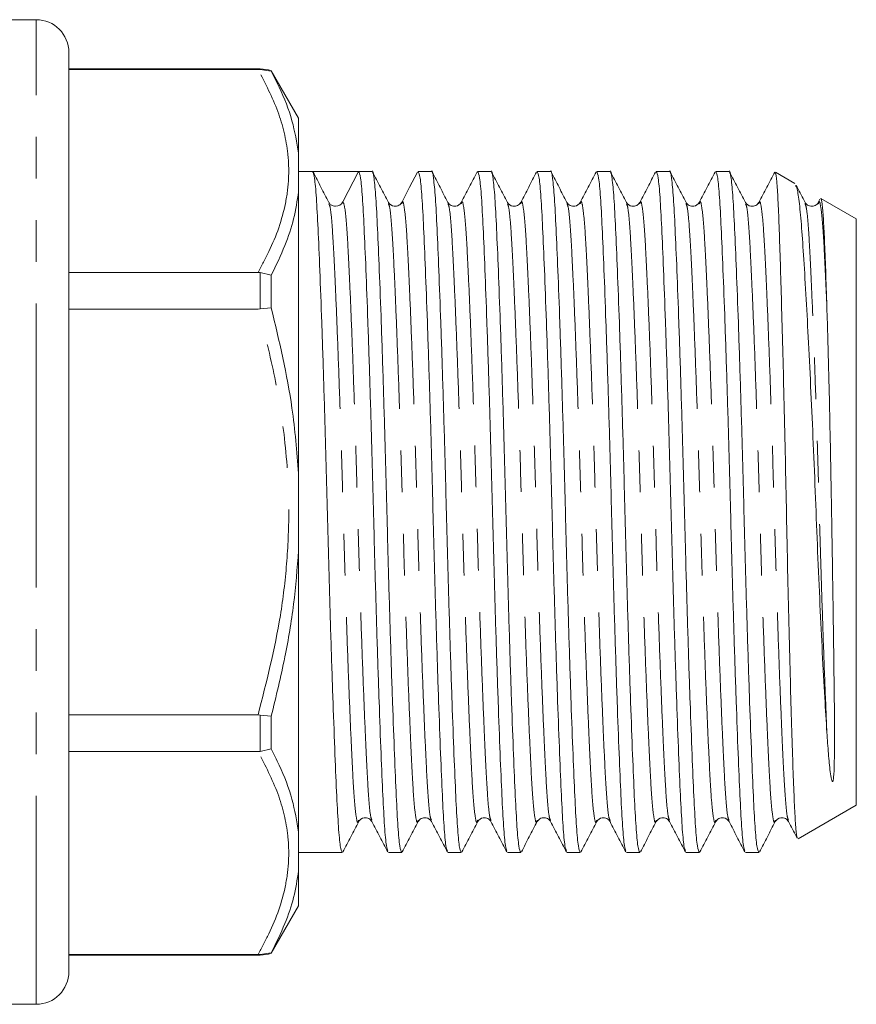
# Model space of a CAD drawing. Units: millimetres. Extents: x 152 to 260, y 84 to 261.
# Drawn here: x 235 to 260, y 208 to 238 of the extents above; entities that cross this region are included whole.
import ezdxf

# ---------------------------------------------------------------- set-up
doc = ezdxf.new("R2010")
doc.units = ezdxf.units.MM
doc.linetypes.add('PHANTOM', pattern=[12.7, 6.35, -1.27, 1.27, -1.27, 1.27, -1.27])

msp = doc.modelspace()

# ---------------------------------------------------------------- linework, layer by layer
at = {"color": 7, "linetype": 'Continuous', "lineweight": 15}
for p, q in [((235.495, 238.147), (234.495, 238.147)), ((236.495, 237.147), (236.495, 223.147)), ((242.33, 236.647), (236.495, 236.647)), ((242.261, 236.632), (236.495, 236.632)), ((242.261, 236.632), (242.33, 236.632)), ((242.33, 236.632), (242.662, 236.578)), ((243.495, 235.147), (242.662, 236.591)), ((242.662, 236.578), (242.662, 236.591)), ((243.495, 234.077), (243.495, 235.147)), ((243.495, 232.902), (243.495, 234.077)), ((243.92, 233.522), (243.495, 233.522)), ((244.623, 233.522), (243.92, 233.522)), ((245.325, 233.522), (244.844, 232.597)), ((245.734, 233.522), (245.326, 233.522)), ((247.548, 233.522), (247.14, 233.522)), ((249.362, 233.522), (248.954, 233.522)), ((251.176, 233.522), (250.768, 233.522)), ((252.99, 233.522), (252.582, 233.522)), ((254.804, 233.522), (254.396, 233.522)), ((256.618, 233.522), (256.21, 233.522)), ((258.622, 233.161), (258.032, 233.501)), ((243.495, 224.322), (243.495, 232.902)), ((244.423, 232.531), (244.42, 232.539)), ((244.445, 232.548), (244.426, 232.566)), ((246.235, 232.538), (246.233, 232.545)), ((246.641, 232.545), (246.64, 232.539)), ((250.269, 232.545), (250.267, 232.538)), ((252.083, 232.545), (252.081, 232.539)), ((255.305, 232.538), (255.303, 232.545)), ((258.932, 232.539), (258.93, 232.546)), ((259.387, 232.674), (259.337, 232.578)), ((259.34, 232.546), (259.337, 232.538)), ((260.495, 232.079), (259.419, 232.7)), ((260.495, 223.147), (260.495, 232.079)), ((236.495, 230.447), (242.261, 230.447)), ((242.33, 230.443), (242.261, 230.447)), ((242.33, 230.443), (242.662, 230.36)), ((242.662, 229.366), (242.662, 230.36)), ((242.261, 229.332), (236.495, 229.332)), ((242.261, 229.332), (242.33, 229.336)), ((242.33, 229.336), (242.662, 229.366)), ((243.495, 221.973), (243.495, 224.322)), ((236.495, 223.147), (236.495, 209.147)), ((260.495, 214.216), (260.495, 223.147)), ((243.495, 213.392), (243.495, 221.973)), ((236.495, 216.963), (242.261, 216.963)), ((242.33, 216.958), (242.261, 216.963)), ((242.33, 216.958), (242.662, 216.929)), ((242.662, 215.934), (242.662, 216.929)), ((242.261, 215.847), (236.495, 215.847)), ((242.261, 215.847), (242.33, 215.851)), ((242.662, 215.934), (242.33, 215.851)), ((258.726, 213.194), (260.495, 214.216)), ((249.362, 213.749), (249.36, 213.756)), ((250.77, 213.756), (250.767, 213.749)), ((251.177, 213.748), (251.174, 213.756)), ((252.99, 213.749), (252.989, 213.755)), ((243.495, 212.218), (243.495, 213.392)), ((243.495, 212.772), (244.827, 212.772)), ((246.233, 212.772), (246.641, 212.772)), ((248.047, 212.772), (248.455, 212.772)), ((249.861, 212.772), (250.269, 212.772)), ((251.675, 212.772), (252.083, 212.772)), ((253.489, 212.772), (253.897, 212.772)), ((255.303, 212.772), (255.711, 212.772)), ((257.117, 212.772), (257.525, 212.772)), ((243.495, 211.147), (243.495, 212.218)), ((242.662, 209.704), (243.495, 211.147)), ((242.662, 209.716), (242.33, 209.662)), ((242.662, 209.704), (242.662, 209.716)), ((236.495, 209.663), (242.261, 209.663)), ((236.495, 209.647), (242.33, 209.647)), ((242.33, 209.662), (242.261, 209.663)), ((234.495, 208.147), (235.495, 208.147))]:
    msp.add_line(p, q, dxfattribs=at)
at = {"color": 8, "linetype": 'PHANTOM', "lineweight": 0}
for p, q in [((235.495, 223.147), (235.495, 238.147)), ((242.33, 236.632), (242.33, 236.647)), ((242.33, 229.336), (242.33, 230.443)), ((235.495, 208.147), (235.495, 223.147)), ((242.33, 215.851), (242.33, 216.958)), ((242.33, 209.647), (242.33, 209.662))]:
    msp.add_line(p, q, dxfattribs=at)
at = {"color": 7, "linetype": 'Continuous', "lineweight": 15, "flags": 128}
msp.add_lwpolyline([(247.123, 233.506), (246.881, 233.043), (246.639, 232.579)], dxfattribs=at)
at = {"color": 7, "linetype": 'Continuous', "lineweight": 15}
for centre, radius, start, end in [((235.495, 237.147), 1, 0, 90), ((242.33, 235.647), 1, 70.6261, 90), ((244.623, 232.712), 0.249, 269.936, 332.5205), ((242.33, 210.647), 1, 270, 289.3739), ((235.495, 209.147), 1, 270, 0)]:
    msp.add_arc(centre, radius, start, end, dxfattribs=at)
msp.add_ellipse((244.623, 223.147), major_axis=(334.763, 0), ratio=0.030992, start_param=1.568698, end_param=1.572894, dxfattribs=at)
at = {"color": 8, "linetype": 'PHANTOM', "lineweight": 0}
for points, knots in [([(242.261, 230.447), (242.375, 230.658), (242.747, 231.348), (243.081, 232.304), (243.21, 233.304), (243.181, 234.243), (242.916, 235.363), (242.481, 236.207), (242.261, 236.632)], [0, 0, 0, 0, 0.1045193, 0.3415269, 0.4624813, 0.5834301, 0.7903209, 1, 1, 1, 1]), ([(245.327, 213.755), (245.321, 213.732), (245.295, 213.633), (245.249, 213.839), (245.192, 214.362), (245.142, 215.234), (245.087, 216.398), (245.027, 217.848), (244.967, 219.518), (244.908, 221.309), (244.856, 223.14), (244.803, 224.972), (244.745, 226.763), (244.684, 228.435), (244.625, 229.886), (244.57, 231.057), (244.519, 231.914), (244.469, 232.434), (244.436, 232.503), (244.423, 232.531)], [0, 0, 0, 0, 0.0192859, 0.0832241, 0.1459065, 0.2065529, 0.2685588, 0.3322136, 0.3962944, 0.4595288, 0.5207417, 0.5819546, 0.645189, 0.7092698, 0.7729246, 0.8349305, 0.8955769, 0.9582594, 1, 1, 1, 1]), ([(245.733, 213.755), (245.719, 213.784), (245.685, 213.853), (245.634, 214.38), (245.583, 215.238), (245.528, 216.408), (245.469, 217.859), (245.408, 219.531), (245.35, 221.322), (245.297, 223.154), (245.245, 224.986), (245.186, 226.776), (245.126, 228.447), (245.066, 229.896), (245.011, 231.063), (244.961, 231.924), (244.904, 232.489), (244.864, 232.561), (244.844, 232.597)], [0, 0, 0, 0, 0.045433, 0.109156, 0.17081, 0.233845, 0.298557, 0.363702, 0.427987, 0.490216, 0.552446, 0.61673, 0.681875, 0.746587, 0.809623, 0.871277, 0.935, 1, 1, 1, 1]), ([(247.141, 213.754), (247.135, 213.731), (247.109, 213.633), (247.063, 213.839), (247.006, 214.362), (246.956, 215.234), (246.901, 216.398), (246.841, 217.848), (246.781, 219.518), (246.722, 221.309), (246.67, 223.14), (246.617, 224.972), (246.559, 226.763), (246.498, 228.435), (246.439, 229.886), (246.384, 231.057), (246.333, 231.914), (246.282, 232.44), (246.249, 232.509), (246.235, 232.538)], [0, 0, 0, 0, 0.018751, 0.082562, 0.14512, 0.205646, 0.267529, 0.331058, 0.395012, 0.458121, 0.519213, 0.580304, 0.643413, 0.707367, 0.770896, 0.832779, 0.893305, 0.955863, 1, 1, 1, 1]), ([(247.547, 213.754), (247.533, 213.783), (247.499, 213.852), (247.448, 214.38), (247.397, 215.238), (247.342, 216.408), (247.283, 217.859), (247.222, 219.531), (247.164, 221.322), (247.111, 223.154), (247.059, 224.986), (247, 226.776), (246.94, 228.446), (246.88, 229.897), (246.825, 231.061), (246.775, 231.932), (246.718, 232.455), (246.672, 232.661), (246.647, 232.566), (246.641, 232.545)], [0, 0, 0, 0, 0.0449955, 0.1075966, 0.1681643, 0.2300897, 0.2936619, 0.3576595, 0.4208119, 0.4819453, 0.5430788, 0.6062312, 0.6702288, 0.733801, 0.7957263, 0.8562941, 0.9188952, 0.9827503, 1, 1, 1, 1]), ([(248.955, 213.755), (248.949, 213.732), (248.923, 213.633), (248.877, 213.839), (248.82, 214.362), (248.77, 215.234), (248.715, 216.398), (248.655, 217.848), (248.595, 219.518), (248.536, 221.309), (248.484, 223.14), (248.431, 224.972), (248.373, 226.763), (248.312, 228.435), (248.253, 229.886), (248.198, 231.057), (248.147, 231.914), (248.096, 232.441), (248.062, 232.51), (248.048, 232.539)], [0, 0, 0, 0, 0.019206, 0.08296, 0.145463, 0.205935, 0.267763, 0.331235, 0.395131, 0.458184, 0.519221, 0.580258, 0.643311, 0.707208, 0.77068, 0.832507, 0.89298, 0.955482, 1, 1, 1, 1]), ([(249.36, 213.756), (249.346, 213.785), (249.313, 213.855), (249.262, 214.38), (249.211, 215.238), (249.156, 216.408), (249.097, 217.859), (249.036, 219.531), (248.978, 221.322), (248.925, 223.154), (248.873, 224.986), (248.814, 226.776), (248.754, 228.446), (248.694, 229.897), (248.639, 231.061), (248.589, 231.932), (248.532, 232.455), (248.486, 232.662), (248.46, 232.563), (248.454, 232.541)], [0, 0, 0, 0, 0.0441, 0.106656, 0.167181, 0.229062, 0.292589, 0.356541, 0.419648, 0.480738, 0.541828, 0.604935, 0.668887, 0.732414, 0.794295, 0.85482, 0.917376, 0.981186, 1, 1, 1, 1]), ([(250.767, 213.749), (250.762, 213.729), (250.737, 213.633), (250.691, 213.84), (250.634, 214.362), (250.584, 215.234), (250.529, 216.398), (250.469, 217.848), (250.409, 219.518), (250.35, 221.309), (250.298, 223.14), (250.245, 224.972), (250.187, 226.763), (250.126, 228.435), (250.067, 229.886), (250.012, 231.057), (249.961, 231.914), (249.91, 232.441), (249.876, 232.51), (249.862, 232.539)], [0, 0, 0, 0, 0.017204, 0.081088, 0.143718, 0.204313, 0.266267, 0.329868, 0.393895, 0.457076, 0.518238, 0.579399, 0.64258, 0.706607, 0.770208, 0.832162, 0.892757, 0.955387, 1, 1, 1, 1]), ([(251.174, 213.756), (251.16, 213.785), (251.127, 213.854), (251.076, 214.38), (251.025, 215.238), (250.97, 216.408), (250.911, 217.859), (250.85, 219.531), (250.792, 221.322), (250.739, 223.154), (250.687, 224.986), (250.628, 226.776), (250.568, 228.446), (250.508, 229.897), (250.453, 231.061), (250.403, 231.932), (250.346, 232.455), (250.3, 232.661), (250.275, 232.566), (250.269, 232.545)], [0, 0, 0, 0, 0.044302, 0.106944, 0.167552, 0.229518, 0.293132, 0.357171, 0.420365, 0.481539, 0.542713, 0.605906, 0.669946, 0.73356, 0.795526, 0.856134, 0.918776, 0.982673, 1, 1, 1, 1]), ([(252.583, 213.755), (252.577, 213.732), (252.551, 213.633), (252.505, 213.839), (252.448, 214.362), (252.398, 215.234), (252.343, 216.398), (252.283, 217.848), (252.223, 219.518), (252.164, 221.309), (252.112, 223.14), (252.059, 224.972), (252.001, 226.763), (251.94, 228.435), (251.881, 229.886), (251.826, 231.056), (251.775, 231.915), (251.724, 232.442), (251.69, 232.512), (251.676, 232.541)], [0, 0, 0, 0, 0.019225, 0.082946, 0.145415, 0.205855, 0.26765, 0.331088, 0.394951, 0.45797, 0.518974, 0.579979, 0.642998, 0.706861, 0.770299, 0.832094, 0.892534, 0.955003, 1, 1, 1, 1]), ([(252.989, 213.755), (252.975, 213.784), (252.941, 213.853), (252.89, 214.38), (252.839, 215.238), (252.784, 216.408), (252.725, 217.859), (252.664, 219.531), (252.606, 221.322), (252.553, 223.154), (252.501, 224.986), (252.442, 226.776), (252.382, 228.446), (252.322, 229.897), (252.267, 231.061), (252.217, 231.932), (252.16, 232.455), (252.114, 232.661), (252.089, 232.565), (252.083, 232.545)], [0, 0, 0, 0, 0.044611, 0.107228, 0.167812, 0.229753, 0.293342, 0.357356, 0.420525, 0.481674, 0.542824, 0.605992, 0.670007, 0.733595, 0.795537, 0.85612, 0.918738, 0.982609, 1, 1, 1, 1]), ([(254.397, 213.755), (254.391, 213.732), (254.365, 213.633), (254.319, 213.839), (254.262, 214.362), (254.212, 215.234), (254.157, 216.398), (254.097, 217.848), (254.037, 219.518), (253.978, 221.309), (253.926, 223.14), (253.873, 224.972), (253.815, 226.763), (253.754, 228.435), (253.695, 229.886), (253.64, 231.057), (253.589, 231.914), (253.538, 232.441), (253.504, 232.511), (253.49, 232.539)], [0, 0, 0, 0, 0.019233, 0.082984, 0.145482, 0.205951, 0.267775, 0.331244, 0.395137, 0.458186, 0.51922, 0.580253, 0.643302, 0.707195, 0.770664, 0.832488, 0.892957, 0.955455, 1, 1, 1, 1]), ([(254.803, 213.755), (254.789, 213.784), (254.755, 213.853), (254.704, 214.38), (254.653, 215.238), (254.598, 216.408), (254.539, 217.859), (254.478, 219.531), (254.42, 221.322), (254.367, 223.154), (254.315, 224.986), (254.256, 226.776), (254.196, 228.446), (254.136, 229.897), (254.081, 231.061), (254.031, 231.932), (253.974, 232.456), (253.928, 232.662), (253.902, 232.562), (253.896, 232.539)], [0, 0, 0, 0, 0.044547, 0.107047, 0.167517, 0.229342, 0.292812, 0.356706, 0.419757, 0.480791, 0.541826, 0.604877, 0.668771, 0.732241, 0.794066, 0.854536, 0.917036, 0.980788, 1, 1, 1, 1]), ([(256.211, 213.754), (256.205, 213.731), (256.179, 213.633), (256.133, 213.839), (256.076, 214.362), (256.026, 215.234), (255.971, 216.398), (255.911, 217.848), (255.851, 219.518), (255.792, 221.309), (255.74, 223.14), (255.687, 224.972), (255.629, 226.763), (255.568, 228.435), (255.509, 229.886), (255.454, 231.057), (255.403, 231.914), (255.352, 232.44), (255.319, 232.509), (255.305, 232.538)], [0, 0, 0, 0, 0.0187514, 0.0825644, 0.1451241, 0.2056519, 0.2675363, 0.3310665, 0.3950219, 0.4581325, 0.5192256, 0.5803188, 0.6434294, 0.7073847, 0.7709149, 0.8327994, 0.8933272, 0.9558869, 1, 1, 1, 1]), ([(256.617, 213.755), (256.603, 213.784), (256.569, 213.853), (256.518, 214.38), (256.467, 215.238), (256.412, 216.408), (256.353, 217.859), (256.292, 219.531), (256.234, 221.322), (256.181, 223.154), (256.129, 224.986), (256.07, 226.776), (256.01, 228.446), (255.95, 229.897), (255.895, 231.061), (255.845, 231.932), (255.788, 232.456), (255.742, 232.662), (255.716, 232.562), (255.71, 232.539)], [0, 0, 0, 0, 0.044565, 0.107065, 0.167535, 0.229361, 0.29283, 0.356725, 0.419775, 0.48081, 0.541845, 0.604895, 0.66879, 0.73226, 0.794085, 0.854555, 0.917055, 0.980807, 1, 1, 1, 1]), ([(258.025, 213.755), (258.019, 213.732), (257.993, 213.633), (257.947, 213.839), (257.89, 214.362), (257.84, 215.234), (257.785, 216.398), (257.725, 217.848), (257.665, 219.518), (257.606, 221.309), (257.554, 223.14), (257.501, 224.972), (257.443, 226.763), (257.382, 228.435), (257.323, 229.886), (257.268, 231.057), (257.217, 231.914), (257.166, 232.441), (257.132, 232.511), (257.118, 232.539)], [0, 0, 0, 0, 0.019207, 0.082958, 0.145457, 0.205926, 0.267751, 0.331219, 0.395112, 0.458162, 0.519196, 0.580229, 0.643279, 0.707172, 0.77064, 0.832465, 0.892934, 0.955433, 1, 1, 1, 1]), ([(258.431, 213.754), (258.417, 213.783), (258.383, 213.852), (258.332, 214.38), (258.281, 215.238), (258.226, 216.408), (258.167, 217.859), (258.106, 219.531), (258.048, 221.322), (257.995, 223.154), (257.943, 224.986), (257.884, 226.776), (257.824, 228.446), (257.764, 229.897), (257.709, 231.061), (257.659, 231.932), (257.602, 232.456), (257.556, 232.662), (257.53, 232.562), (257.524, 232.539)], [0, 0, 0, 0, 0.044934, 0.107408, 0.167852, 0.229652, 0.293095, 0.356962, 0.419986, 0.480995, 0.542004, 0.605028, 0.668896, 0.732339, 0.794138, 0.854583, 0.917056, 0.980782, 1, 1, 1, 1]), ([(259.598, 216.431), (259.579, 216.898), (259.539, 217.836), (259.479, 219.522), (259.42, 221.308), (259.368, 223.141), (259.315, 224.972), (259.257, 226.763), (259.196, 228.435), (259.137, 229.886), (259.082, 231.057), (259.031, 231.914), (258.98, 232.441), (258.946, 232.51), (258.932, 232.539)], [0, 0, 0, 0, 0.086677, 0.173934, 0.260038, 0.343389, 0.426749, 0.512861, 0.600126, 0.686811, 0.771251, 0.853839, 0.9392, 1, 1, 1, 1]), ([(259.598, 229.398), (259.592, 229.556), (259.566, 230.162), (259.523, 231.059), (259.473, 231.933), (259.416, 232.454), (259.37, 232.661), (259.345, 232.566), (259.34, 232.546)], [0, 0, 0, 0, 0.075304, 0.2906, 0.501175, 0.71882, 0.940825, 1, 1, 1, 1]), ([(242.261, 216.963), (242.517, 217.968), (242.904, 219.485), (243.15, 221.564), (243.229, 223.366), (243.11, 225.311), (242.776, 227.379), (242.433, 228.679), (242.261, 229.332)], [0, 0, 0, 0, 0.247669, 0.373806, 0.499922, 0.678576, 0.838725, 1, 1, 1, 1]), ([(242.261, 209.663), (242.375, 209.874), (242.747, 210.563), (243.081, 211.519), (243.21, 212.519), (243.181, 213.458), (242.916, 214.578), (242.481, 215.422), (242.261, 215.847)], [0, 0, 0, 0, 0.104519, 0.341527, 0.462481, 0.58343, 0.790321, 1, 1, 1, 1])]:
    msp.add_open_spline(points, degree=3, knots=knots, dxfattribs=at)
at = {"color": 7, "linetype": 'Continuous', "lineweight": 15}
for points, knots in [([(243.495, 234.077), (243.44, 234.408), (243.326, 235.087), (243, 235.918), (242.745, 236.416), (242.662, 236.578)], [0, 0, 0, 0, 0.39104, 0.800938, 1, 1, 1, 1]), ([(244.827, 212.774), (244.807, 212.813), (244.767, 212.889), (244.71, 213.506), (244.66, 214.448), (244.605, 215.727), (244.546, 217.317), (244.485, 219.15), (244.427, 221.115), (244.374, 223.125), (244.322, 225.137), (244.263, 227.104), (244.203, 228.941), (244.143, 230.536), (244.088, 231.822), (244.038, 232.772), (243.981, 233.398), (243.941, 233.481), (243.921, 233.522)], [0, 0, 0, 0, 0.063129, 0.125671, 0.186182, 0.248049, 0.311561, 0.375498, 0.438591, 0.499667, 0.560743, 0.623836, 0.687773, 0.751285, 0.813152, 0.873663, 0.936205, 1, 1, 1, 1]), ([(244.421, 232.579), (244.34, 232.734), (244.179, 233.043), (244.018, 233.352), (243.937, 233.506)], [0, 0, 0, 0, 0.499951, 1, 1, 1, 1]), ([(245.325, 233.522), (245.345, 233.484), (245.385, 233.407), (245.443, 232.789), (245.493, 231.846), (245.548, 230.567), (245.607, 228.977), (245.668, 227.145), (245.726, 225.18), (245.779, 223.169), (245.831, 221.158), (245.89, 219.19), (245.95, 217.353), (246.01, 215.759), (246.065, 214.471), (246.115, 213.526), (246.167, 212.941), (246.201, 212.863), (246.216, 212.829)], [0, 0, 0, 0, 0.064867, 0.12846, 0.189988, 0.252895, 0.317474, 0.382486, 0.446639, 0.508741, 0.570844, 0.634997, 0.700009, 0.764588, 0.827495, 0.889023, 0.952616, 1, 1, 1, 1]), ([(246.641, 212.774), (246.621, 212.813), (246.581, 212.889), (246.524, 213.506), (246.474, 214.448), (246.419, 215.727), (246.36, 217.317), (246.299, 219.15), (246.241, 221.115), (246.188, 223.125), (246.136, 225.137), (246.077, 227.104), (246.017, 228.941), (245.957, 230.537), (245.902, 231.819), (245.852, 232.784), (245.795, 233.349), (245.755, 233.59), (245.734, 233.521), (245.734, 233.52)], [0, 0, 0, 0, 0.063087, 0.125587, 0.186058, 0.247884, 0.311354, 0.375248, 0.438299, 0.499334, 0.56037, 0.623421, 0.687315, 0.750785, 0.812611, 0.873082, 0.935582, 0.999334, 1, 1, 1, 1]), ([(246.235, 232.578), (246.154, 232.733), (245.993, 233.042), (245.832, 233.351), (245.751, 233.505)], [0, 0, 0, 0, 0.499952, 1, 1, 1, 1]), ([(247.14, 233.52), (247.16, 233.482), (247.2, 233.405), (247.257, 232.789), (247.307, 231.846), (247.362, 230.567), (247.421, 228.977), (247.482, 227.145), (247.54, 225.18), (247.593, 223.169), (247.645, 221.158), (247.704, 219.19), (247.764, 217.353), (247.824, 215.759), (247.879, 214.471), (247.929, 213.526), (247.981, 212.941), (248.015, 212.863), (248.03, 212.829)], [0, 0, 0, 0, 0.064234, 0.127872, 0.189443, 0.252394, 0.317018, 0.382075, 0.446273, 0.508419, 0.570565, 0.634763, 0.69982, 0.764444, 0.827395, 0.888966, 0.952604, 1, 1, 1, 1]), ([(248.455, 212.774), (248.435, 212.813), (248.395, 212.889), (248.338, 213.506), (248.288, 214.448), (248.233, 215.727), (248.174, 217.317), (248.113, 219.15), (248.055, 221.115), (248.002, 223.125), (247.95, 225.137), (247.891, 227.104), (247.831, 228.941), (247.771, 230.537), (247.716, 231.819), (247.666, 232.784), (247.609, 233.349), (247.569, 233.59), (247.548, 233.521), (247.548, 233.52)], [0, 0, 0, 0, 0.063087, 0.125587, 0.186058, 0.247884, 0.311354, 0.375248, 0.438299, 0.499334, 0.56037, 0.623421, 0.687315, 0.750785, 0.812611, 0.873082, 0.935582, 0.999334, 1, 1, 1, 1]), ([(248.049, 232.579), (247.968, 232.733), (247.807, 233.042), (247.646, 233.351), (247.565, 233.506)], [0, 0, 0, 0, 0.499951, 1, 1, 1, 1]), ([(248.937, 233.507), (248.857, 233.352), (248.696, 233.043), (248.534, 232.734), (248.454, 232.58)], [0, 0, 0, 0, 0.500048, 1, 1, 1, 1]), ([(248.954, 233.52), (248.974, 233.482), (249.014, 233.405), (249.071, 232.789), (249.121, 231.846), (249.176, 230.567), (249.235, 228.977), (249.296, 227.145), (249.354, 225.18), (249.407, 223.169), (249.459, 221.158), (249.518, 219.19), (249.578, 217.353), (249.638, 215.759), (249.693, 214.471), (249.743, 213.526), (249.795, 212.942), (249.829, 212.864), (249.844, 212.831)], [0, 0, 0, 0, 0.064265, 0.127934, 0.189535, 0.252516, 0.317171, 0.38226, 0.446488, 0.508665, 0.570841, 0.635069, 0.700158, 0.764813, 0.827795, 0.889395, 0.953064, 1, 1, 1, 1]), ([(250.269, 212.774), (250.249, 212.813), (250.209, 212.889), (250.152, 213.506), (250.102, 214.448), (250.047, 215.727), (249.988, 217.317), (249.927, 219.15), (249.869, 221.115), (249.816, 223.125), (249.764, 225.137), (249.705, 227.104), (249.645, 228.941), (249.585, 230.537), (249.53, 231.819), (249.48, 232.784), (249.423, 233.349), (249.383, 233.59), (249.362, 233.521), (249.362, 233.52)], [0, 0, 0, 0, 0.063087, 0.125587, 0.186058, 0.247884, 0.311354, 0.375248, 0.438299, 0.499334, 0.56037, 0.623421, 0.687315, 0.750785, 0.812611, 0.873082, 0.935582, 0.999334, 1, 1, 1, 1]), ([(249.863, 232.579), (249.782, 232.733), (249.621, 233.042), (249.46, 233.351), (249.379, 233.506)], [0, 0, 0, 0, 0.499952, 1, 1, 1, 1]), ([(250.751, 233.505), (250.67, 233.351), (250.509, 233.042), (250.348, 232.733), (250.267, 232.578)], [0, 0, 0, 0, 0.500048, 1, 1, 1, 1]), ([(250.768, 233.52), (250.788, 233.482), (250.828, 233.405), (250.885, 232.789), (250.935, 231.846), (250.99, 230.567), (251.049, 228.977), (251.11, 227.145), (251.168, 225.18), (251.221, 223.169), (251.273, 221.158), (251.332, 219.19), (251.392, 217.353), (251.452, 215.759), (251.507, 214.471), (251.557, 213.526), (251.609, 212.942), (251.643, 212.864), (251.658, 212.831)], [0, 0, 0, 0, 0.064257, 0.127917, 0.18951, 0.252483, 0.31713, 0.38221, 0.44643, 0.508598, 0.570766, 0.634987, 0.700066, 0.764714, 0.827687, 0.889279, 0.952939, 1, 1, 1, 1]), ([(252.083, 212.774), (252.063, 212.813), (252.023, 212.889), (251.966, 213.506), (251.916, 214.448), (251.861, 215.727), (251.802, 217.317), (251.741, 219.15), (251.683, 221.115), (251.63, 223.125), (251.578, 225.137), (251.519, 227.104), (251.459, 228.941), (251.399, 230.537), (251.344, 231.819), (251.294, 232.784), (251.237, 233.349), (251.197, 233.59), (251.176, 233.521), (251.176, 233.52)], [0, 0, 0, 0, 0.063087, 0.125587, 0.186058, 0.247884, 0.311354, 0.375248, 0.438299, 0.499334, 0.56037, 0.623421, 0.687315, 0.750785, 0.812611, 0.873082, 0.935582, 0.999334, 1, 1, 1, 1]), ([(251.676, 232.58), (251.595, 232.734), (251.434, 233.043), (251.273, 233.352), (251.192, 233.507)], [0, 0, 0, 0, 0.499951, 1, 1, 1, 1]), ([(252.565, 233.506), (252.484, 233.351), (252.323, 233.042), (252.162, 232.733), (252.081, 232.579)], [0, 0, 0, 0, 0.500048, 1, 1, 1, 1]), ([(252.582, 233.52), (252.602, 233.482), (252.642, 233.405), (252.699, 232.789), (252.749, 231.846), (252.804, 230.567), (252.863, 228.977), (252.924, 227.145), (252.982, 225.18), (253.035, 223.169), (253.087, 221.158), (253.146, 219.19), (253.206, 217.353), (253.266, 215.759), (253.321, 214.471), (253.371, 213.526), (253.423, 212.941), (253.457, 212.863), (253.472, 212.829)], [0, 0, 0, 0, 0.064235, 0.127874, 0.189446, 0.252397, 0.317023, 0.38208, 0.446279, 0.508426, 0.570573, 0.634771, 0.699829, 0.764454, 0.827406, 0.888978, 0.952616, 1, 1, 1, 1]), ([(253.897, 212.774), (253.877, 212.813), (253.837, 212.889), (253.78, 213.506), (253.73, 214.448), (253.675, 215.727), (253.616, 217.317), (253.555, 219.15), (253.497, 221.115), (253.444, 223.125), (253.392, 225.137), (253.333, 227.104), (253.273, 228.941), (253.213, 230.537), (253.158, 231.819), (253.108, 232.784), (253.051, 233.349), (253.011, 233.59), (252.99, 233.521), (252.99, 233.52)], [0, 0, 0, 0, 0.063087, 0.125587, 0.186058, 0.247884, 0.311354, 0.375248, 0.438299, 0.499334, 0.56037, 0.623421, 0.687315, 0.750785, 0.812611, 0.873082, 0.935582, 0.999334, 1, 1, 1, 1]), ([(253.49, 232.579), (253.41, 232.734), (253.249, 233.043), (253.088, 233.352), (253.007, 233.506)], [0, 0, 0, 0, 0.499951, 1, 1, 1, 1]), ([(254.379, 233.506), (254.298, 233.352), (254.137, 233.043), (253.976, 232.734), (253.895, 232.579)], [0, 0, 0, 0, 0.500049, 1, 1, 1, 1]), ([(254.396, 233.52), (254.416, 233.482), (254.456, 233.405), (254.513, 232.789), (254.563, 231.846), (254.618, 230.567), (254.677, 228.977), (254.738, 227.145), (254.796, 225.18), (254.849, 223.169), (254.901, 221.158), (254.96, 219.19), (255.02, 217.353), (255.08, 215.759), (255.135, 214.471), (255.185, 213.526), (255.237, 212.941), (255.271, 212.863), (255.286, 212.829)], [0, 0, 0, 0, 0.064234, 0.127871, 0.189442, 0.252392, 0.317016, 0.382073, 0.44627, 0.508416, 0.570561, 0.634759, 0.699815, 0.764439, 0.82739, 0.88896, 0.952598, 1, 1, 1, 1]), ([(255.711, 212.774), (255.691, 212.813), (255.651, 212.889), (255.594, 213.506), (255.544, 214.448), (255.489, 215.727), (255.43, 217.317), (255.369, 219.15), (255.311, 221.115), (255.258, 223.125), (255.206, 225.137), (255.147, 227.104), (255.087, 228.941), (255.027, 230.537), (254.972, 231.819), (254.922, 232.784), (254.865, 233.349), (254.825, 233.59), (254.804, 233.521), (254.804, 233.52)], [0, 0, 0, 0, 0.063087, 0.125587, 0.186058, 0.247884, 0.311354, 0.375248, 0.438299, 0.499334, 0.56037, 0.623421, 0.687315, 0.750785, 0.812611, 0.873082, 0.935582, 0.999334, 1, 1, 1, 1]), ([(255.305, 232.578), (255.224, 232.733), (255.063, 233.042), (254.902, 233.351), (254.821, 233.505)], [0, 0, 0, 0, 0.499952, 1, 1, 1, 1]), ([(256.193, 233.506), (256.112, 233.352), (255.951, 233.043), (255.79, 232.734), (255.709, 232.579)], [0, 0, 0, 0, 0.500049, 1, 1, 1, 1]), ([(256.21, 233.52), (256.23, 233.482), (256.27, 233.405), (256.327, 232.789), (256.377, 231.846), (256.432, 230.567), (256.491, 228.977), (256.552, 227.145), (256.61, 225.18), (256.663, 223.169), (256.715, 221.158), (256.774, 219.19), (256.834, 217.353), (256.894, 215.759), (256.949, 214.471), (256.999, 213.526), (257.051, 212.941), (257.085, 212.863), (257.1, 212.829)], [0, 0, 0, 0, 0.064233, 0.127869, 0.189438, 0.252387, 0.31701, 0.382065, 0.446261, 0.508406, 0.57055, 0.634746, 0.699802, 0.764424, 0.827374, 0.888943, 0.952579, 1, 1, 1, 1]), ([(257.525, 212.774), (257.505, 212.813), (257.465, 212.889), (257.408, 213.506), (257.358, 214.448), (257.303, 215.727), (257.244, 217.317), (257.183, 219.15), (257.125, 221.115), (257.072, 223.125), (257.02, 225.137), (256.961, 227.104), (256.901, 228.941), (256.841, 230.537), (256.786, 231.819), (256.736, 232.784), (256.679, 233.349), (256.639, 233.59), (256.618, 233.521), (256.618, 233.52)], [0, 0, 0, 0, 0.063087, 0.125587, 0.186058, 0.247884, 0.311354, 0.375248, 0.438299, 0.499334, 0.56037, 0.623421, 0.687315, 0.750785, 0.812611, 0.873082, 0.935582, 0.999334, 1, 1, 1, 1]), ([(257.118, 232.579), (257.038, 232.734), (256.877, 233.043), (256.715, 233.352), (256.635, 233.506)], [0, 0, 0, 0, 0.499951, 1, 1, 1, 1]), ([(258.007, 233.506), (257.926, 233.351), (257.765, 233.042), (257.604, 232.733), (257.523, 232.579)], [0, 0, 0, 0, 0.500049, 1, 1, 1, 1]), ([(258.701, 213.221), (258.698, 213.221), (258.682, 213.218), (258.654, 213.47), (258.617, 213.997), (258.584, 214.81), (258.547, 215.86), (258.509, 217.113), (258.47, 218.556), (258.431, 220.123), (258.393, 221.795), (258.359, 223.494), (258.324, 225.202), (258.286, 226.82), (258.248, 228.335), (258.211, 229.687), (258.175, 230.886), (258.141, 231.898), (258.108, 232.707), (258.071, 233.238), (258.04, 233.497), (258.023, 233.481), (258.017, 233.476)], [0, 0, 0, 0, 0.014751, 0.065565, 0.118389, 0.172741, 0.225709, 0.280179, 0.333712, 0.388797, 0.442332, 0.49742, 0.551016, 0.606128, 0.657619, 0.710449, 0.76194, 0.81477, 0.869011, 0.924788, 0.977278, 1, 1, 1, 1]), ([(258.933, 232.579), (258.852, 232.733), (258.761, 232.908), (258.67, 233.083), (258.659, 233.103)], [0, 0, 0, 0, 0.883771, 1, 1, 1, 1]), ([(242.662, 230.36), (242.809, 230.663), (243.085, 231.233), (243.367, 232.083), (243.453, 232.629), (243.495, 232.902)], [0, 0, 0, 0, 0.360943, 0.67972, 1, 1, 1, 1]), ([(258.645, 233.096), (258.66, 233.069), (258.7, 232.998), (258.763, 232.564), (258.829, 231.85), (258.894, 230.867), (258.966, 229.68), (259.039, 228.307), (259.112, 226.819), (259.184, 225.219), (259.252, 223.582), (259.316, 221.922), (259.387, 220.332), (259.46, 218.832), (259.531, 217.513), (259.577, 216.776), (259.598, 216.431)], [0, 0, 0, 0, 0.048049, 0.122412, 0.198932, 0.273293, 0.349923, 0.422522, 0.497232, 0.569747, 0.644366, 0.716879, 0.791597, 0.862491, 0.935454, 1, 1, 1, 1]), ([(244.623, 232.463), (244.574, 232.47), (244.508, 232.479), (244.48, 232.513), (244.472, 232.521)], [0, 0, 0, 0, 0.742555, 1, 1, 1, 1]), ([(246.639, 232.579), (246.616, 232.546), (246.569, 232.481), (246.358, 232.441), (246.283, 232.525), (246.235, 232.579)], [0, 0, 0, 0, 0.269711, 0.531141, 1, 1, 1, 1]), ([(248.453, 232.579), (248.409, 232.527), (248.339, 232.446), (248.124, 232.476), (248.074, 232.544), (248.048, 232.579)], [0, 0, 0, 0, 0.4542894, 0.7195001, 1, 1, 1, 1]), ([(250.267, 232.579), (250.242, 232.544), (250.192, 232.476), (249.977, 232.446), (249.907, 232.527), (249.862, 232.579)], [0, 0, 0, 0, 0.280474, 0.545668, 1, 1, 1, 1]), ([(252.081, 232.579), (252.037, 232.527), (251.967, 232.446), (251.752, 232.476), (251.702, 232.544), (251.677, 232.579)], [0, 0, 0, 0, 0.454268, 0.71948, 1, 1, 1, 1]), ([(253.895, 232.579), (253.87, 232.544), (253.82, 232.476), (253.605, 232.446), (253.535, 232.527), (253.49, 232.579)], [0, 0, 0, 0, 0.280526, 0.545741, 1, 1, 1, 1]), ([(255.709, 232.579), (255.665, 232.527), (255.595, 232.446), (255.38, 232.476), (255.33, 232.544), (255.305, 232.579)], [0, 0, 0, 0, 0.454389, 0.719569, 1, 1, 1, 1]), ([(257.523, 232.579), (257.498, 232.544), (257.448, 232.476), (257.233, 232.446), (257.163, 232.527), (257.118, 232.579)], [0, 0, 0, 0, 0.280465, 0.545667, 1, 1, 1, 1]), ([(259.337, 232.579), (259.319, 232.552), (259.28, 232.496), (259.143, 232.448), (258.997, 232.489), (258.954, 232.549), (258.933, 232.579)], [0, 0, 0, 0, 0.240537, 0.490977, 0.746262, 1, 1, 1, 1]), ([(259.598, 229.398), (259.586, 229.778), (259.561, 230.55), (259.526, 231.448), (259.491, 232.141), (259.455, 232.543), (259.428, 232.716), (259.414, 232.691), (259.412, 232.687)], [0, 0, 0, 0, 0.194459, 0.394556, 0.588996, 0.788909, 0.965192, 1, 1, 1, 1]), ([(243.495, 224.322), (243.442, 224.988), (243.304, 226.69), (242.905, 228.353), (242.662, 229.366)], [0, 0, 0, 0, 0.391121, 1, 1, 1, 1]), ([(259.598, 216.431), (259.606, 216.319), (259.628, 215.983), (259.672, 215.487), (259.705, 215.12), (259.752, 214.959), (259.763, 214.939), (259.768, 214.937), (259.77, 214.937), (259.772, 214.937), (259.773, 214.937), (259.774, 214.938), (259.775, 214.939), (259.778, 214.942), (259.784, 214.954), (259.795, 214.997), (259.814, 215.16), (259.824, 215.473), (259.831, 215.958), (259.831, 216.69), (259.822, 217.706), (259.805, 219.058), (259.786, 220.277), (259.767, 221.537), (259.75, 222.572), (259.729, 223.87), (259.705, 225.163), (259.679, 226.413), (259.653, 227.496), (259.628, 228.438), (259.608, 229.077), (259.598, 229.398)], [0, 0, 0, 0, 0.025603, 0.076868, 0.128158, 0.134562, 0.136168, 0.136378, 0.136511, 0.136592, 0.136657, 0.136722, 0.136805, 0.136953, 0.137443, 0.139755, 0.148938, 0.185633, 0.229021, 0.272281, 0.353526, 0.434173, 0.514504, 0.554565, 0.634593, 0.674504, 0.754527, 0.834551, 0.874461, 0.936707, 1, 1, 1, 1]), ([(242.662, 216.929), (242.809, 217.527), (243.085, 218.654), (243.367, 220.34), (243.453, 221.428), (243.495, 221.973)], [0, 0, 0, 0, 0.360965, 0.679731, 1, 1, 1, 1]), ([(243.495, 213.392), (243.44, 213.726), (243.326, 214.411), (243, 215.258), (242.745, 215.768), (242.662, 215.934)], [0, 0, 0, 0, 0.39104, 0.800938, 1, 1, 1, 1]), ([(244.844, 212.788), (244.925, 212.943), (245.086, 213.252), (245.247, 213.561), (245.328, 213.715)], [0, 0, 0, 0, 0.500048, 1, 1, 1, 1]), ([(245.327, 213.715), (245.372, 213.767), (245.442, 213.849), (245.657, 213.818), (245.707, 213.75), (245.732, 213.715)], [0, 0, 0, 0, 0.454261, 0.719476, 1, 1, 1, 1]), ([(245.732, 213.715), (245.813, 213.561), (245.974, 213.252), (246.135, 212.943), (246.216, 212.788)], [0, 0, 0, 0, 0.499951, 1, 1, 1, 1]), ([(246.657, 212.788), (246.738, 212.942), (246.899, 213.251), (247.06, 213.56), (247.141, 213.715)], [0, 0, 0, 0, 0.500049, 1, 1, 1, 1]), ([(247.142, 213.715), (247.167, 213.75), (247.217, 213.818), (247.432, 213.849), (247.502, 213.767), (247.546, 213.715)], [0, 0, 0, 0, 0.280454, 0.545642, 1, 1, 1, 1]), ([(247.547, 213.715), (247.627, 213.56), (247.788, 213.252), (247.949, 212.943), (248.03, 212.788)], [0, 0, 0, 0, 0.499968, 1, 1, 1, 1]), ([(248.472, 212.788), (248.553, 212.943), (248.714, 213.252), (248.875, 213.561), (248.955, 213.715)], [0, 0, 0, 0, 0.500048, 1, 1, 1, 1]), ([(248.955, 213.715), (249, 213.767), (249.07, 213.849), (249.285, 213.818), (249.335, 213.75), (249.36, 213.715)], [0, 0, 0, 0, 0.454309, 0.719516, 1, 1, 1, 1]), ([(249.36, 213.716), (249.441, 213.562), (249.602, 213.253), (249.763, 212.944), (249.844, 212.789)], [0, 0, 0, 0, 0.499951, 1, 1, 1, 1]), ([(250.286, 212.789), (250.367, 212.944), (250.528, 213.253), (250.689, 213.562), (250.77, 213.716)], [0, 0, 0, 0, 0.500048, 1, 1, 1, 1]), ([(250.77, 213.715), (250.792, 213.747), (250.838, 213.809), (250.989, 213.846), (251.121, 213.794), (251.157, 213.741), (251.174, 213.715)], [0, 0, 0, 0, 0.261428, 0.519501, 0.767108, 1, 1, 1, 1]), ([(251.174, 213.716), (251.255, 213.562), (251.416, 213.253), (251.577, 212.944), (251.658, 212.789)], [0, 0, 0, 0, 0.499952, 1, 1, 1, 1]), ([(252.1, 212.788), (252.18, 212.943), (252.342, 213.252), (252.503, 213.561), (252.584, 213.715)], [0, 0, 0, 0, 0.499957, 1, 1, 1, 1]), ([(252.583, 213.715), (252.628, 213.767), (252.698, 213.849), (252.913, 213.818), (252.963, 213.75), (252.988, 213.715)], [0, 0, 0, 0, 0.454441, 0.719617, 1, 1, 1, 1]), ([(252.988, 213.715), (253.069, 213.561), (253.23, 213.252), (253.391, 212.943), (253.472, 212.788)], [0, 0, 0, 0, 0.499952, 1, 1, 1, 1]), ([(253.914, 212.788), (253.995, 212.943), (254.156, 213.252), (254.317, 213.561), (254.398, 213.715)], [0, 0, 0, 0, 0.500049, 1, 1, 1, 1]), ([(254.397, 213.715), (254.443, 213.768), (254.514, 213.85), (254.728, 213.817), (254.777, 213.75), (254.802, 213.715)], [0, 0, 0, 0, 0.458664, 0.72274, 1, 1, 1, 1]), ([(254.802, 213.715), (254.883, 213.561), (255.044, 213.252), (255.205, 212.943), (255.286, 212.788)], [0, 0, 0, 0, 0.499951, 1, 1, 1, 1]), ([(255.727, 212.788), (255.808, 212.942), (255.969, 213.251), (256.13, 213.56), (256.211, 213.715)], [0, 0, 0, 0, 0.500049, 1, 1, 1, 1]), ([(256.212, 213.715), (256.237, 213.75), (256.287, 213.818), (256.502, 213.849), (256.572, 213.767), (256.616, 213.715)], [0, 0, 0, 0, 0.280512, 0.545725, 1, 1, 1, 1]), ([(256.616, 213.715), (256.697, 213.561), (256.858, 213.252), (257.019, 212.943), (257.1, 212.788)], [0, 0, 0, 0, 0.499951, 1, 1, 1, 1]), ([(257.542, 212.788), (257.623, 212.943), (257.784, 213.252), (257.945, 213.561), (258.025, 213.715)], [0, 0, 0, 0, 0.500049, 1, 1, 1, 1]), ([(258.025, 213.715), (258.07, 213.767), (258.14, 213.849), (258.355, 213.818), (258.405, 213.75), (258.43, 213.715)], [0, 0, 0, 0, 0.454309, 0.71951, 1, 1, 1, 1]), ([(258.431, 213.715), (258.511, 213.56), (258.598, 213.394), (258.685, 213.228), (258.691, 213.216)], [0, 0, 0, 0, 0.929183, 1, 1, 1, 1]), ([(242.662, 209.716), (242.809, 210.012), (243.085, 210.569), (243.367, 211.404), (243.453, 211.946), (243.495, 212.218)], [0, 0, 0, 0, 0.3609431, 0.6797199, 1, 1, 1, 1])]:
    msp.add_open_spline(points, degree=3, knots=knots, dxfattribs=at)

doc.saveas('drawing.dxf')
